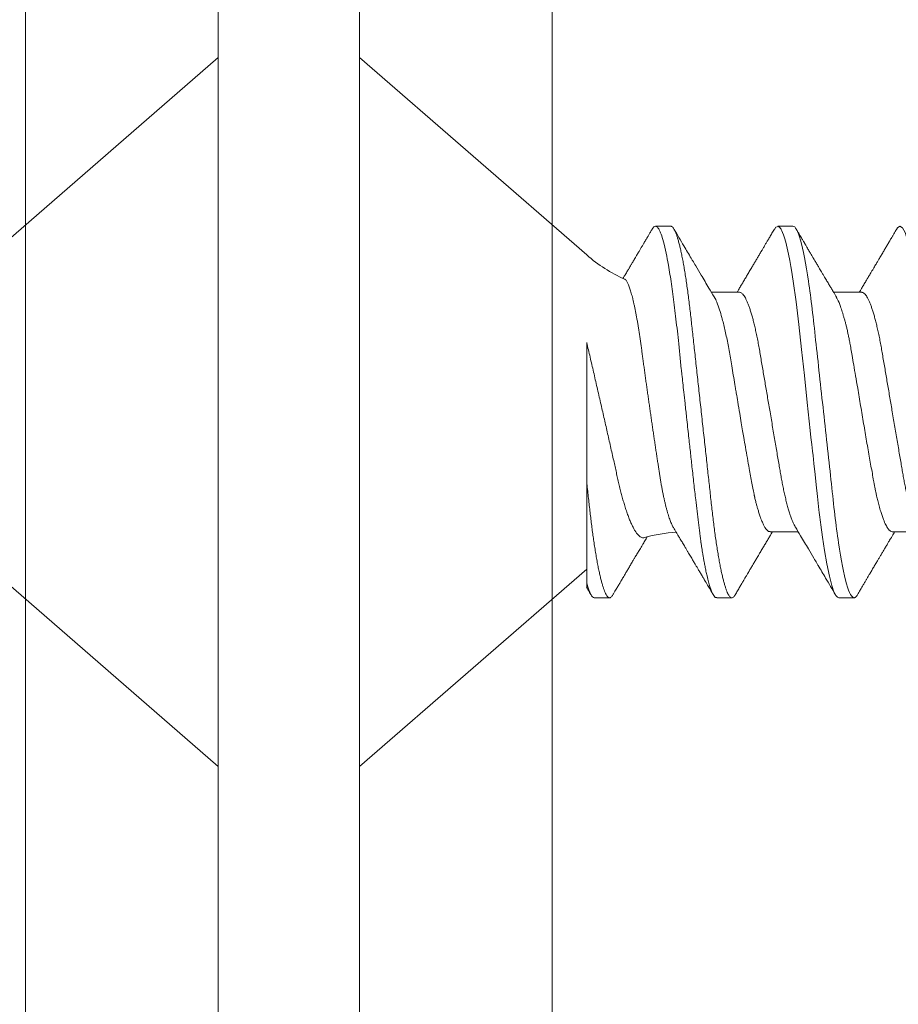
# Model space of a CAD drawing. Units: inches. Extents: x 20.4 to 73.7, y 7.3 to 41.8.
# Drawn here: x 26.5 to 27, y 33.4 to 34 of the extents above; entities that cross this region are included whole.
import ezdxf

# ---------------------------------------------------------------- set-up
doc = ezdxf.new("R2010")
doc.units = ezdxf.units.IN
doc.header["$MEASUREMENT"] = 0
doc.linetypes.add('SLD-Solid', pattern=[0])
for name, color, linetype in [('Fasteners', 190, 'Continuous'), ('Fiberglass Reinforcement', 60, 'Continuous'), ('HARDWARE', 7, 'Continuous')]:
    doc.layers.add(name, color=color, linetype=linetype)

# ---------------------------------------------------------------- blocks, each defined once
blk = doc.blocks.new('SC-109')
at = {"layer": 'Fasteners', "linetype": 'SLD-Solid', "lineweight": 15}
for p, q in [((0.1319999967914356, 0.09125414832431034), (0, 0.2059999919371762)), ((0, 0.2059999919371762), (0, -0.2059999919371762)), ((0.1808124966552782, 0.1079999973748045), (0.1719374966800302, 0.1079999973748045)), ((0.2518125010405043, 0.1079999973748045), (0.2429763581163655, 0.1079999973748045)), ((0.2207499965438586, 0.06957012173671728), (0.2044399349590975, 0.06957012173671728)), ((0.2917499963458141, 0.06957012173671728), (0.27543810144887, 0.06957012173671728)), ((0.1319999967914356, -0.0995471541894517), (0.1319999967914356, -0.0405000013071799)), ((0.2385705698457485, -0.06957012173666044), (0.2548100580791299, -0.06957012173666044)), ((0.3094999962962959, -0.06957012173666044), (0.3258119828588377, -0.06957012173666044)), ((0, -0.2059999919371762), (0.1319999967914356, -0.09125414832425349)), ((0.1364374967790667, -0.1079999973748045), (0.1453124967543005, -0.1079999973748045)), ((0.2075080470159918, -0.1079999973748045), (0.2163125011395266, -0.1079999973748045)), ((0.2784375009662341, -0.1079999973748045), (0.2873125009414679, -0.1079999973748045))]:
    blk.add_line(p, q, dxfattribs=at)
at = {"layer": 'Fasteners', "linetype": 'SLD-Solid', "lineweight": 15, "flags": 128}
for points in [[(0.1700434377270312, 0.1062910662832337), (0.1704066214481657, 0.1068835652719713), (0.1709342074367868, 0.1075087063836122), (0.1714449269535692, 0.1078785221114344), (0.1719374966800302, 0.1079999973748045), (0.1719376800112542, 0.1079999973748045), (0.1719376800112542, 0.1079999973748045)], [(0.2410310214224012, 0.1060312492846265), (0.2419041638357982, 0.1074707384888711), (0.2434778148235068, 0.1078840128813567), (0.2442449184618596, 0.1072356162050028), (0.2446235340880634, 0.1066986665745731), (0.2448116135820158, 0.1063772869538298), (0.2449053508324965, 0.1062034156290679), (0.2449521369586733, 0.1061131891713671), (0.2449755116886507, 0.106067255535379), (0.2449871898870839, 0.1060440824697366), (0.2449930289862863, 0.1060324409375539), (0.2449959531191865, 0.1060266110048929), (0.2449974106023376, 0.1060236868719926), (0.2449981439271909, 0.1060222293888273), (0.2449985105896388, 0.1060214960639883), (0.2449986939208344, 0.10602113856811), (0.2449987855864464, 0.106020955236886), (0.2449988222526969, 0.1060208635712456), (0.2449988680855029, 0.1060207719056621), (0.2453887127486496, 0.1052225477935167), (0.2457745974575403, 0.1043395146610351), (0.2462744591830983, 0.1030383763585405), (0.2468882979253095, 0.1011958793098984), (0.2476161228507436, 0.09866651352933786), (0.2484579339594148, 0.09528644507616946), (0.2492586422095684, 0.0916241290502171), (0.2499731389556388, 0.08798934937289005), (0.2506014150310563, 0.08451208787585074), (0.2511434887689887, 0.0813011883017225), (0.2515993418362683, 0.0784460062850485), (0.2519689833994647, 0.07601821974770928), (0.2536209993152312, 0.06407357231665856), (0.2552499796637875, 0.05077086682393883), (0.2568559427782304, 0.03639205751250074), (0.2584388794920045, 0.0212419096116605), (0.260034411060289, 0.00543290885315173), (0.2617706035036491, -0.01077149379597131), (0.2622264657374984, -0.01479888300036691), (0.2626910545371857, -0.01880540109169715), (0.2631643699027393, -0.02278539573950411), (0.2634777746155947, -0.02538627215227507), (0.263978690495648, -0.02985475969859408), (0.2646714991589221, -0.03628031713668634), (0.2653139284041828, -0.04226774505269759), (0.2660633314136902, -0.0491649816252675), (0.2669197081874159, -0.05683037140732949), (0.2671019669152912, -0.05841745140662624), (0.2672596042609143, -0.05976057714070748), (0.2674258765067776, -0.06114926068181603), (0.2676007653197843, -0.06258130205543466), (0.2677842981996008, -0.06405434545541766), (0.2679764476465465, -0.06556587007747794), (0.2689586354668876, -0.07284224477012913), (0.2701191128942924, -0.08054505703660197), (0.2714578799287466, -0.08827549273394197), (0.2729617092230399, -0.09547841119189115), (0.2743724704258028, -0.1008492733139406), (0.2756254292848581, -0.1044498800527549), (0.2767205858001773, -0.1066231707800398), (0.2776579399717747, -0.1077032849690909), (0.2784375009662341, -0.1079999973748045), (0.2784375009662341, -0.1079999973748045)], [(0.3119375498041421, 0.1061057000912342), (0.3124584671197823, 0.1070762463793926), (0.3139376383656014, 0.1079999973748045), (0.3154167912783095, 0.107075861383862), (0.3168959625241285, 0.1043196415573107), (0.3183751154368366, 0.09977849985028797), (0.3198542866826557, 0.09353014119852787), (0.3213334395953495, 0.08568145686717799), (0.3228125925080434, 0.07636675988800334), (0.3242917637538625, 0.06574541550338608), (0.3257709166665705, 0.05399915994712501), (0.3272500879123896, 0.04132897006422809), (0.3287292408250977, 0.02795163730866079), (0.3302084120709168, 0.01409604726546831), (0.3316875649836106, -7.276040605574963e-07), (0.3331667178963045, -0.01409748985292936), (0.3346458891421236, -0.02795304208405014), (0.3361250420548316, -0.04133031296538547), (0.3376042133006507, -0.05400042034921171), (0.3390833662133588, -0.06574657049003463), (0.3405625374591779, -0.07636779112607428), (0.3420416903718717, -0.0856823460235887), (0.3435208616176908, -0.09353086535679722), (0.3450000145303846, -0.09977905901047279), (0.3464791674430927, -0.1043200173862715), (0.3479583386889118, -0.1070760538815989), (0.3494374916016199, -0.1079999973748045), (0.3494374916016199, -0.1079999973748045)]]:
    blk.add_lwpolyline(points, dxfattribs=at)
at = {"layer": 'Fasteners', "linetype": 'SLD-Solid', "lineweight": 15}
for centre, radius, start, end in [((0.1899965638908867, 0.1579715691267438), 0.08840144641966337, 229.0000000000035, 246.0687416502651), ((0.1899965638908867, -0.1579715691267438), 0.08840144641966345, 93.9184199317141, 106.0814680227737)]:
    blk.add_arc(centre, radius, start, end, dxfattribs=at)
for points, knots in [([(0.170045071666479, 0.1063202342796217), (0.169697980911522, 0.1057285004094979), (0.1690392091232269, 0.1046054005453243), (0.1681036064842232, 0.1030114040803483), (0.1672738784588859, 0.1015984456836918), (0.1665500089611811, 0.1003663257014864), (0.1659320167004381, 0.09931484772346266), (0.1654135237396872, 0.09843296797799894), (0.164966019491473, 0.09767205905149012), (0.1645438220342754, 0.09695439224611846), (0.1641229930814916, 0.09623923992342043), (0.1636958049866877, 0.09551347841772895), (0.163264030378059, 0.09478017091265656), (0.1628292351860949, 0.09404193613289635), (0.1623676519532182, 0.09325849481155046), (0.1618638056135211, 0.09240360015934357), (0.1613133062346037, 0.0914699356520714), (0.1606730410646122, 0.09038452755390836), (0.1600032553358659, 0.08924970053323023), (0.1593379918878668, 0.0881232052642531), (0.1587752277692829, 0.08717080664075638), (0.158296397927657, 0.08636080827511705), (0.157882522118328, 0.08566099405118166), (0.157570302126345, 0.08513324901639407), (0.1573400788851558, 0.08474421461824022), (0.1571506575483568, 0.08442417360436139), (0.156909506814273, 0.0840168082121977), (0.1565928682207129, 0.08348209235640525), (0.1561989159549313, 0.08281702017097814), (0.1556879638629169, 0.08195485530580982), (0.1550486743568626, 0.08087674988132676), (0.1542695665886527, 0.07956405020479451), (0.1536149223213812, 0.07846175123142984), (0.1532196881731949, 0.07779730095552395), (0.1531215952929301, 0.0776323915173407)], [0, 0, 0, 0, 0.06179294826007933, 0.1172818648930549, 0.166473743037769, 0.2093744601638302, 0.2459891976163747, 0.276322668205424, 0.3015137997840742, 0.325495413104674, 0.3513161744222895, 0.3762506801343145, 0.4013504181868945, 0.4279656406705549, 0.45342035819884, 0.4832531793204454, 0.5173444899570873, 0.551043209915319, 0.5967542453092998, 0.6360293378524164, 0.6688747045646853, 0.6963896139941682, 0.7207773646391767, 0.7421025644923638, 0.7516172859451324, 0.7614923169350394, 0.7755983557480857, 0.7942587078404714, 0.8174703273953807, 0.8452285053368939, 0.88453284833818, 0.9303666199976263, 0.9827177412749757, 0.9999999999999999, 0.9999999999999999, 0.9999999999999999, 0.9999999999999999]), ([(0.1719374966800302, 0.1079999973748045), (0.1721044955802853, 0.1079758406544329), (0.1724996130329686, 0.1079186861352355), (0.1732224080937641, 0.1073343442463965), (0.1741513700032868, 0.105975760103604), (0.1752935710743628, 0.1033518439184604), (0.1766467735487964, 0.09895759795261938), (0.1780583370238418, 0.09288600824311288), (0.1793291827601848, 0.08620726724922179), (0.1803588554975448, 0.0800741024855256), (0.1812205693570803, 0.07440349700829074), (0.1823227676089658, 0.06653944600640216), (0.1836754123572319, 0.05579050359216353), (0.1853193428567579, 0.04116032322298224), (0.1864259155619692, 0.03033693735147835), (0.1870299543001011, 0.02423107567932448), (0.187101810764517, 0.02356959062603892), (0.187189338818456, 0.02276418526781754), (0.1874376213868771, 0.02050319366190934), (0.1878507221904897, 0.01675670394899953), (0.1884687242802414, 0.01113342669594886), (0.1891975320721571, 0.004479101481422276), (0.1899406964203649, -0.002310869339225974), (0.1906305480205077, -0.008610370785163468), (0.1912006742299184, -0.01382163587260266), (0.1917228966303384, -0.01859077765107031), (0.192379013080668, -0.02457194126981221), (0.1932229174734061, -0.03227587373118013), (0.1942579247706533, -0.04165266014098279), (0.1955000102996536, -0.05263033311609888), (0.1966299353069729, -0.06219423599657148), (0.1975237428988947, -0.0693215368397091), (0.1979663491344752, -0.07272593845044639), (0.1981865495652499, -0.07438632716213078), (0.198296374405075, -0.07520586334010204), (0.1983512088297203, -0.07561294800279938), (0.1983786201623445, -0.07581580747904582), (0.1983923087559134, -0.07591707231665623), (0.1983991608923503, -0.0759676610920792), (0.1984025831824425, -0.07599294406560375), (0.1984042936639838, -0.07600558296206827), (0.1984051498933042, -0.07601190418426995), (0.1984055771578568, -0.07601505448462831), (0.1984057911958104, -0.07601664538458408), (0.1984058981375938, -0.07601742766036068), (0.1984059592475802, -0.0760178807106513), (0.1984408272373912, -0.07627581264932815), (0.1985906620191571, -0.07728822864214635), (0.1989254967601255, -0.07946439288502916), (0.1993528190129155, -0.08208712658978357), (0.1998118270610831, -0.08476637077666282), (0.2002530547225092, -0.08722311448576647), (0.2007542770010247, -0.08986014801973852), (0.201315406182502, -0.09261610028505629), (0.2019959440577992, -0.09568514050448584), (0.2027479037554514, -0.09870454766502235), (0.2035214901947739, -0.1013845035927829), (0.2042135282132591, -0.1034207042911248), (0.2048247788310533, -0.1049350833579297), (0.2057463486223838, -0.106785852982739), (0.2066317208020649, -0.1081137059942989), (0.2073375034790104, -0.1078226475318047), (0.2075080470159918, -0.1077523169026904)], [0, 0, 0, 0, 0.01515905261107979, 0.03586614189203469, 0.06211989408246051, 0.09391842579294973, 0.1312593903862679, 0.1741400274973182, 0.2099484755099715, 0.235195245697302, 0.2583808235339909, 0.2815631618886505, 0.3278879404747298, 0.3742002990871141, 0.4260442438004353, 0.4279263839308579, 0.4296131557886982, 0.4320452438717746, 0.4352226659528504, 0.450059848417548, 0.465728158480045, 0.4854035639336879, 0.5090853001151057, 0.5257624910882404, 0.5412141837199839, 0.5554403217489153, 0.5684408709583202, 0.5951432199683964, 0.625822076453878, 0.6564954713781134, 0.7024735386274165, 0.7254730199311696, 0.7369735493104591, 0.7427237712949122, 0.7455988372730022, 0.747036367506943, 0.7477551243224639, 0.7481145060230491, 0.7482941966324457, 0.7483840316364486, 0.748428953845079, 0.748451410154535, 0.7484626477693233, 0.7484682619251181, 0.7484710689386617, 0.7484724724776104, 0.7484738760165591, 0.751674409462891, 0.7611568393548902, 0.7762566877474298, 0.7866075641956043, 0.7985563392654708, 0.8121029415087794, 0.8272472927704643, 0.8439892972298753, 0.8670891993423759, 0.8881416499214301, 0.907146439615559, 0.9241034153169001, 0.9390124130942493, 0.9852631140953684, 1, 1, 1, 1]), ([(0.1808124966552782, 0.1079999973748045), (0.1809754579034006, 0.1079766860905806), (0.181303311674256, 0.1079297872570919), (0.181813644521597, 0.1075476279106624), (0.1823398091171953, 0.1069289943934564), (0.1828815901251204, 0.1060460029797241), (0.1834336930926952, 0.104908033275251), (0.1839942309279081, 0.1035171455642399), (0.1845611577671633, 0.1018792559200392), (0.1851358808293497, 0.0999880158550468), (0.1857203671014531, 0.09783277645203725), (0.1863125711066829, 0.09541361165810258), (0.1869103334521043, 0.09273281400123778), (0.1875074021015166, 0.0898166367105091), (0.1881015042941669, 0.08667692395403037), (0.1886903939622897, 0.08332712733295011), (0.1892719130154461, 0.07978216788984582), (0.1898435593544292, 0.07606082821502014), (0.1904033839847727, 0.0721806528711113), (0.1909496198053517, 0.06815984488144977), (0.1914809608565378, 0.0640137801427727), (0.1919960536403522, 0.05976099906911259), (0.1924910859939217, 0.05543713884713952), (0.192970826658609, 0.05102714590674395), (0.1934665103606648, 0.0465116633227467), (0.1939774626892898, 0.04184603281129284), (0.1945076981044451, 0.03700731208385832), (0.195055626690035, 0.03200631920429942), (0.1956199237619813, 0.02685616630259346), (0.1961950571218551, 0.0216070395533734), (0.1967790369597395, 0.01627723431050754), (0.1973697345632246, 0.01088601243515086), (0.1979649801560299, 0.005453417467265353), (0.1985620619867774, 3.96437184235765e-06), (0.1991587119793081, -0.005441533578107283), (0.1997526683244502, -0.01086238301172671), (0.200342111653967, -0.01624212460808394), (0.2009248764620537, -0.02156084718609463), (0.2014954666710196, -0.02676853166059345), (0.2020521051604476, -0.03184879051224243), (0.2025931805298882, -0.03678719617931847), (0.2031205451553149, -0.04159973143646312), (0.2036357409353684, -0.0463042012241317), (0.2041388708868794, -0.05088711210100882), (0.2046256634259578, -0.05536329086544356), (0.2051244891059838, -0.05972355717335631), (0.2056406048698562, -0.06398638696447279), (0.2061730168212677, -0.06814213950121939), (0.2067203987177919, -0.07217218336103315), (0.2072806108026128, -0.07605529384488818), (0.2078518201031443, -0.07977405690729711), (0.2084320415914362, -0.08331190148476253), (0.2090196094018495, -0.08665549236712877), (0.2096123926641411, -0.08979000650964508), (0.2102045810132012, -0.09268474565305951), (0.2107939666935863, -0.09533279856930221), (0.2113783057304346, -0.09772947461050308), (0.2119590845450006, -0.09988291206462918), (0.2125380442578546, -0.1018000822321596), (0.2131130161810546, -0.1034709636117555), (0.2136818250589414, -0.1048872871713229), (0.2142386043664573, -0.1060375158488114), (0.2147816752849536, -0.1069234371937569), (0.2153090879703825, -0.1075485880489282), (0.2158205810248575, -0.1079185955518369), (0.2163121625183209, -0.108040010990976), (0.2168032581818693, -0.1079203912849493), (0.2173138647194861, -0.1075447161542229), (0.2177818288918303, -0.1070151829208044), (0.2180838675623562, -0.1065005487087092), (0.2182064684269136, -0.1062916529430709)], [0, 0, 0, 0, 0.0142518110954056, 0.02867252222673853, 0.04324810030472067, 0.05796344959421088, 0.07280250107540068, 0.08748058948709676, 0.1022447834458223, 0.117077621268385, 0.1319611199438478, 0.1471814543543815, 0.1624156418115043, 0.1776438128987751, 0.1928461206663473, 0.2080029407682691, 0.2230949796206345, 0.2381035219974116, 0.2529780045036576, 0.2677340610854447, 0.2823552843386064, 0.2968262882527606, 0.3111326896057801, 0.3250916308685251, 0.3391997634701431, 0.353462131634829, 0.3678648202795761, 0.3826905474841138, 0.3976301094471361, 0.4126658957263461, 0.4277795811455722, 0.4429522337215323, 0.458164462561705, 0.4733965551621881, 0.4885954361979863, 0.5037745797429138, 0.5189144092534528, 0.5339956508575971, 0.5489994982364136, 0.5636425057975976, 0.5781766899635582, 0.5925862640808215, 0.606856282893611, 0.6212591035431696, 0.6355050095908148, 0.6498409985848207, 0.6643424217955718, 0.6789948315852133, 0.6937827238322207, 0.7086896034992443, 0.7236653007135925, 0.7387242005614205, 0.7538476568139635, 0.7690165213517955, 0.7842113171988065, 0.7991409919805925, 0.8140579712450486, 0.8289435857994447, 0.8437795063879552, 0.8588481976762842, 0.8738278108256494, 0.8887004330226688, 0.9034489615750952, 0.9180572111059311, 0.9325099780609138, 0.9467931364041505, 0.9610449474995562, 0.9754656573832642, 0.9900412367363297, 1, 1, 1, 1]), ([(0.2060433406030739, 0.06689273433278231), (0.205027780874687, 0.06858686929700752), (0.2024925872885319, 0.07281602488012595), (0.1989205629757578, 0.07881871504480387), (0.1957646010363447, 0.08414324774525994), (0.1938502809205573, 0.08738105713655386), (0.1915641056839803, 0.09125225628969247), (0.18795494457882, 0.09737567649790435), (0.184624290563292, 0.1030501758510241), (0.1827049743765343, 0.106320151780551)], [0, 0, 0, 0, 0.1293309933270829, 0.3228555599467819, 0.4573619238411111, 0.5345940708483505, 0.5691698687935941, 0.7517306688989177, 1, 1, 1, 1]), ([(0.2410451470925494, 0.1063203626114273), (0.2405659159002624, 0.105503394757875), (0.2396561083500757, 0.1039524032252643), (0.2383632248563856, 0.1017504003634144), (0.2372155589705898, 0.09979707931574922), (0.2362131141773034, 0.09809202948491702), (0.2354030171772905, 0.09671502075809713), (0.2347667100112147, 0.09563390519383574), (0.2342855268105239, 0.09481668048096026), (0.2338936539853336, 0.09415131339460459), (0.2335869236903534, 0.09363066663712516), (0.2333309066196705, 0.09319616208415482), (0.2330283996504221, 0.09268287501583927), (0.2326271978559902, 0.09200226513655707), (0.2321144327651012, 0.09113276251378011), (0.2313885354889607, 0.08990236171138122), (0.2304531344173739, 0.0883179141758319), (0.2293287529281116, 0.08641526204979755), (0.2281021145750373, 0.08434171890525022), (0.2268247285511933, 0.08218513381990533), (0.2255143909512896, 0.07997608359198694), (0.2242240106353535, 0.077803854601882), (0.2231668844123362, 0.07602714010499767), (0.2223247129338688, 0.07461351960188267), (0.2217303528487804, 0.07361670535470921), (0.2211230599684342, 0.07259905575591574), (0.2204520612080643, 0.07147575760524205), (0.2198424774832262, 0.07045608305685391), (0.2194460652261512, 0.06979424225505682), (0.2193118273243897, 0.06957012173671728)], [0, 0, 0, 0, 0.06656311311758734, 0.1263682828885129, 0.1794267189295995, 0.2257481570082213, 0.2653409659349814, 0.291680801343164, 0.313892036132683, 0.3319770531861552, 0.3459382379918665, 0.356351024927949, 0.3674119166388837, 0.3878013437273457, 0.4118646948582797, 0.4383408381296885, 0.4881802001314456, 0.5411477382050804, 0.5936252710379781, 0.6574574421737729, 0.717263106907974, 0.7740921318320011, 0.8349832541018076, 0.8625263705443063, 0.8897078747673635, 0.9165278675926093, 0.9457937339131609, 0.9816440201026989, 1, 1, 1, 1]), ([(0.2518124968293591, 0.1080000000000041), (0.2530934927415416, 0.1079999999500956), (0.2545866970329058, 0.10537152661351), (0.2577150623139488, 0.09442327720768162), (0.2593414980149191, 0.08611488816251267), (0.2615952315446322, 0.07096988594082632), (0.262315745797892, 0.06549326463544958), (0.2636619027452554, 0.05407080147296028), (0.2642882600063814, 0.0481366962917491), (0.2663965424821981, 0.02889490693502239), (0.2679771307616363, 0.01446925615931605), (0.2711478628681618, -0.01446925658757436), (0.2727284511455963, -0.02889490734503397), (0.2748367336164392, -0.04813669665628595), (0.2754630908756184, -0.05407080182027357), (0.2768092478266908, -0.06549326496428876), (0.277529762081528, -0.07096988625647782), (0.279783495614808, -0.08611488842763038), (0.2814099313164746, -0.09442327742374346), (0.2845382965950449, -0.1053715267214557), (0.2860315008832544, -0.1080000000000041), (0.2873124967914436, -0.1080000000000041)], [0, 0, 0, 0, 0.1250000000000001, 0.1250000000000001, 0.2500000000000001, 0.2500000000000001, 0.3125000000000001, 0.3125000000000001, 0.3750000000000002, 0.3750000000000002, 0.5000000000000001, 0.5000000000000001, 0.625, 0.625, 0.6875000000000001, 0.6875000000000001, 0.7500000000000001, 0.7500000000000001, 0.875, 0.875, 1, 1, 1, 1]), ([(0.2770434320706414, 0.06689258308449553), (0.2767188845673303, 0.0674333601122612), (0.276112733029791, 0.06844335964541415), (0.2752692821135128, 0.06985166251746477), (0.2745553917239789, 0.07104502616886066), (0.2739456318344509, 0.07206542982504516), (0.2733930191430574, 0.07299094560357844), (0.2725941434971304, 0.07433001302803177), (0.2715226035783616, 0.07612848135141803), (0.2703299577654121, 0.07813375692654745), (0.2692929588734359, 0.07987971113192316), (0.2684425068754024, 0.0813130946136198), (0.2676582498750122, 0.08263604026359417), (0.26693324718768, 0.08386004357817001), (0.2662859280499532, 0.08495361097135401), (0.2656879923950726, 0.08596440609085221), (0.2651168099219063, 0.08693045737493321), (0.2644896870064457, 0.0879916956979514), (0.2637642973360386, 0.08921991938103702), (0.2629086923832631, 0.09066960517782263), (0.2619209838723435, 0.09234440871847482), (0.2610055390064332, 0.09389788275797173), (0.2602403834255682, 0.09519719430500118), (0.2597034535456686, 0.09610931468034778), (0.2592687224594812, 0.0968480814408963), (0.2589325033701044, 0.09741958042303622), (0.2586633533348106, 0.0978771693361864), (0.2584409183365892, 0.09825539460234722), (0.2582012516372032, 0.0986629596341686), (0.2579023770619671, 0.0991713170899402), (0.2574912337983193, 0.0998707571619093), (0.2569620361356471, 0.1007713135359154), (0.2563147852525702, 0.1018731441145064), (0.2555494979286692, 0.1031764503126738), (0.2546661705203661, 0.1046814454222158), (0.2540381689519933, 0.1057520956567828), (0.2537044425179573, 0.1063210501035314)], [0, 0, 0, 0, 0.041296215273274, 0.07712819888639194, 0.1074802176611201, 0.1323448755318714, 0.1549584492945933, 0.178058682794097, 0.2344372235802915, 0.2920282778121939, 0.3308199106652445, 0.3673989796177233, 0.4011578662687975, 0.4315188687655003, 0.4605440014303875, 0.4843624005006322, 0.5084128170392057, 0.53402473756328, 0.5650718059348204, 0.6018081601526897, 0.6442409403662971, 0.6923777373446797, 0.7198689239800048, 0.7429718208129598, 0.76168245608172, 0.7759984583844901, 0.786390906894252, 0.7964451374236031, 0.8047297173182015, 0.8173492218805256, 0.8350555037674731, 0.8578512578551617, 0.8857395295390224, 0.918723790121822, 0.9568089937012304, 1, 1, 1, 1]), ([(0.3120452385601169, 0.1063205092764292), (0.3116746322961461, 0.1056886860350232), (0.3109840639123576, 0.1045113795588009), (0.3100235352834062, 0.1028750532053664), (0.3092298987705107, 0.1015235666384342), (0.3085955005037562, 0.1004437609760203), (0.3081128003551186, 0.09962241042086362), (0.307731720595811, 0.0989741910375983), (0.3073338118935425, 0.09829741311801854), (0.3068550728046517, 0.09748344769036521), (0.3060918898400757, 0.09618624191801928), (0.3051202483585058, 0.09453576593051594), (0.3041202888419861, 0.09283862321569814), (0.3032864977370053, 0.09142442304465703), (0.3026303389835334, 0.09031219787271993), (0.3020401470528782, 0.08931221010521995), (0.3015325814066472, 0.08845270070008837), (0.3010726863124802, 0.08767417040019154), (0.3005935374775817, 0.08686342936732672), (0.3000466110120641, 0.08593838967095735), (0.2994216983557578, 0.08488199016824183), (0.2987041821222931, 0.08366990680212893), (0.2978859297615628, 0.08228871206631538), (0.2971076838961579, 0.08097621237504882), (0.2964421031921489, 0.07985473680065525), (0.295962520733795, 0.07904710982109009), (0.2955823339676584, 0.07840728100160277), (0.2952478083229408, 0.0778443962689721), (0.2949035009487346, 0.07726540467058385), (0.2944396820704043, 0.07648573258740043), (0.2938733322972524, 0.07553431269030852), (0.2932267327518332, 0.07444913073669568), (0.2925897461671951, 0.07338096537267802), (0.2919661491822438, 0.07233627141846455), (0.2913044443897235, 0.07122879919097613), (0.2907551099324053, 0.07031009498876983), (0.290409050117276, 0.06973235661797617), (0.290311872959137, 0.06957012173671728)], [0, 0, 0, 0, 0.05147144598707259, 0.09590920803114739, 0.13332091245255, 0.1615944907886601, 0.1839051539085766, 0.2002599580942396, 0.2144281504847951, 0.2390687688123919, 0.2666116890063045, 0.32017964452707, 0.373640347500684, 0.4050180188727425, 0.4355304378486628, 0.4643756128493015, 0.4866122428813207, 0.5056681781974817, 0.5279100768831143, 0.552784531267384, 0.5811769853134398, 0.6141524368151091, 0.6517554274763052, 0.6939772233022189, 0.7213657022884193, 0.7433867138527535, 0.7599751709432385, 0.7736597241710872, 0.7893944970230842, 0.8073079603254998, 0.8374048964065552, 0.8671940092678682, 0.8960658645891705, 0.9247894395812625, 0.9526807020102355, 0.9867122540603467, 1, 1, 1, 1]), ([(0.1824091282108498, -0.0672240596719007), (0.1823916703113611, -0.06719690856817806), (0.182219527868611, -0.06692918693704542), (0.1818894189434985, -0.06630484749649668), (0.18141873840095, -0.06534563541964644), (0.1809451755212734, -0.06425415453969663), (0.180466690732473, -0.06303917982648954), (0.1799851008977811, -0.06169774070849599), (0.1795002115313196, -0.06022727240844006), (0.1790163192777641, -0.05863820247492413), (0.1785388020848728, -0.05694854199902011), (0.1780696139039009, -0.05516835559575384), (0.1776083169987572, -0.05329995926661013), (0.1771513415093864, -0.05132859654742106), (0.1766961637761, -0.04924181881511913), (0.17624481762671, -0.0470450328148786), (0.1757970856935032, -0.04473425685301891), (0.1753572723703343, -0.04232842439768092), (0.1749317609831706, -0.03986720340702732), (0.1745240083640311, -0.0373644861235789), (0.1741309460107914, -0.03482325370464423), (0.1737338739578007, -0.03221302691162009), (0.1733247148246875, -0.02952048859407341), (0.1729066370578067, -0.02675429344321856), (0.1724789243881304, -0.02391162006728109), (0.1720454125792088, -0.02101598373207025), (0.1716094742435956, -0.01808939172434521), (0.1711730472080149, -0.01514437806679325), (0.1707360289557869, -0.01217997837994744), (0.1702966575768841, -0.009183518486509001), (0.1698526006779559, -0.006138535392381073), (0.169405666850551, -0.00305648170439099), (0.1689556206144545, 6.493762379022883e-05), (0.1685064459715306, 0.003198721389424009), (0.168062586074825, 0.006313822766742305), (0.1676258506664539, 0.009397244533658977), (0.1671958384758909, 0.0124510298761038), (0.1667697373118671, 0.01549510553292066), (0.1663451890278367, 0.01854619681290615), (0.1659240431109623, 0.02159112838035071), (0.1655061280689694, 0.02463111175688937), (0.1650952314624163, 0.02763804187264896), (0.1646977206877125, 0.03056528580185613), (0.1643143995686813, 0.03340200569886065), (0.1639461827472957, 0.03615203792907096), (0.1635820701836508, 0.0388499897900374), (0.1632080925559194, 0.04150977213731721), (0.162824173113691, 0.04411945596859823), (0.1624317366741792, 0.04667892413306163), (0.1620336756774208, 0.04916556998432497), (0.1616319429112707, 0.05156848847951778), (0.161228221084869, 0.0538786580752344), (0.1608224071604099, 0.05609828776044878), (0.1604141786492903, 0.05822889498841732), (0.1600014045799156, 0.0602806982454922), (0.1595857516555554, 0.06224277988974336), (0.1591669979537045, 0.06411383025357509), (0.1587488101907439, 0.06587576683824636), (0.1583345658881825, 0.06751436800226429), (0.1579259479155155, 0.06902480804910738), (0.1575226165691959, 0.07041057857242095), (0.1571226765802578, 0.07167753513402886), (0.1567239170349097, 0.07283103257253742), (0.1563280442119037, 0.07386247906447352), (0.1559348948527486, 0.07476881478709174), (0.1555479459532023, 0.07554034701144019), (0.1551151360734906, 0.07625841191679683), (0.1546404015689831, 0.07686493265504168), (0.1543054045794321, 0.07706795158276236), (0.1541375870977646, 0.07716965436287637)], [0, 0, 0, 0, 0.001614770625431134, 0.01592233706369035, 0.03022989323942043, 0.04463541686359637, 0.05904095192691566, 0.07375510152323249, 0.08846924597911009, 0.1032900364056879, 0.1181108006332815, 0.1325198766421992, 0.1469289600284598, 0.1614388783746843, 0.1759487800262023, 0.1907787089052173, 0.205608623472024, 0.2205500875305585, 0.235491550611749, 0.2497920445361488, 0.2640926308012383, 0.2784910274448475, 0.2928894183348777, 0.3075900690338562, 0.3222907174071644, 0.3370942574322371, 0.3518978023686049, 0.3664424918139443, 0.3809872013271572, 0.3956308270776956, 0.4102744565490982, 0.4252296443322144, 0.4401848306421997, 0.4552476050717792, 0.4703103753140832, 0.4850073925198843, 0.499704402641691, 0.5145040823583701, 0.5293037487180926, 0.5444287739891173, 0.5595537895295373, 0.5747920084493476, 0.5900302091575603, 0.6046423739311033, 0.6192545182873992, 0.6339665988886083, 0.648678801510152, 0.6636936971051081, 0.678708594808775, 0.6938254672896363, 0.7089423364104047, 0.7239401296515667, 0.7389379207022756, 0.7540366935517187, 0.7691354980837725, 0.7845521008577784, 0.7999686896612669, 0.8154949709225551, 0.8310212444106265, 0.8462542613784156, 0.8614872769212678, 0.8768264910649975, 0.8921657050912243, 0.9078410820383203, 0.9235164442860213, 0.9393085782114353, 0.9551006943177285, 0.9775075936731356, 1, 1, 1, 1]), ([(0.2207499965438586, 0.06957012173671728), (0.2209586713686917, 0.06954559349395595), (0.2213791830519227, 0.0694961653338737), (0.222039399729951, 0.06909298589170021), (0.2227241145432686, 0.06843895908644981), (0.2234320472407916, 0.06750465278327056), (0.2241589935392057, 0.06629416993092718), (0.2249010835171532, 0.06480665558319743), (0.2256329496280074, 0.06309598820433848), (0.2263496598805119, 0.06119460635375162), (0.2270470431760856, 0.05913511182586717), (0.2277424243757622, 0.05687258048425292), (0.2284322602129265, 0.05441985399340865), (0.229113023391065, 0.05179153126510982), (0.2298013630245919, 0.04892047585138926), (0.2304926957116464, 0.04580811929446327), (0.2311816050408595, 0.04246050639716259), (0.2318457532147278, 0.03899235182188932), (0.2324811610855448, 0.03541427641300743), (0.2331049801203449, 0.03171041470824321), (0.2337611075500803, 0.0278628482503791), (0.2344223527804132, 0.02397260698489845), (0.2350864608238936, 0.02006890328789268), (0.2357480940379588, 0.01617881806618016), (0.2364236422891821, 0.01220727453210202), (0.2371097625879912, 0.008173380373648342), (0.2378030828670177, 0.004097315467276985), (0.2385210983308781, -0.0001240801418020965), (0.2392601498631706, -0.004469038644174361), (0.2400155965470816, -0.008910477029473896), (0.2407617631351258, -0.01329733270625866), (0.2414942429580123, -0.01760367371281291), (0.2422088800556566, -0.02180519324855368), (0.2429019369836141, -0.02587958140361479), (0.243551664754861, -0.02970019769833243), (0.2441590188653464, -0.03326822797413342), (0.2447266493204836, -0.03661540568288046), (0.2453182123742579, -0.03986258655623942), (0.2459313516706771, -0.04302078975570112), (0.2465658041743239, -0.04607414856269543), (0.2472386244788396, -0.04909368771222944), (0.2479484154850837, -0.05204401012042581), (0.2486926012282709, -0.05488601519402891), (0.2494468254467819, -0.05751564115610108), (0.2502065190228251, -0.0599150796547292), (0.2509669348579848, -0.06206602584370557), (0.2517237508084094, -0.06396495584436934), (0.2524502572250356, -0.06552385907610869), (0.2529460342492627, -0.0664869774020076), (0.2531890651627862, -0.06685732108195452), (0.2532105298903531, -0.06689003019732809)], [0, 0, 0, 0, 0.02107297300904499, 0.04246526315862319, 0.06414157743545026, 0.08606324531753576, 0.1081885673718115, 0.1304732740025746, 0.1528709738590998, 0.1734611453717337, 0.1940684682770482, 0.2146552113393267, 0.2351838241819875, 0.2556174716827324, 0.2759203483044549, 0.2978789367989288, 0.3195988928184362, 0.3410410837153752, 0.3621695710106899, 0.3831959013074019, 0.4045373376205115, 0.4261689145676085, 0.4462207428779014, 0.4664527262980335, 0.4868312951163479, 0.5073212550946707, 0.5278861993938705, 0.5484888400330841, 0.5709625476259136, 0.5933873312422687, 0.6157149394766736, 0.6378984286414627, 0.6598927524420007, 0.6816552990003714, 0.7031463676602753, 0.7225772776236895, 0.7418117401988108, 0.7612672628582917, 0.7809791841818987, 0.8009192626437808, 0.8210570351494824, 0.8432120572854844, 0.8655188685742546, 0.8879307994485099, 0.9103997288897487, 0.9328768456899116, 0.9553131481422311, 0.9776602620675897, 0.9980269325345323, 1, 1, 1, 1]), ([(0.2917499963458141, 0.06957012173671728), (0.2919586712738038, 0.06954559349816236), (0.2923791831649396, 0.06949616534660663), (0.2930393982585713, 0.06909298583963164), (0.293724119135149, 0.06843895935850242), (0.2944320285837279, 0.06750465204032707), (0.2951590089301419, 0.06629417050493203), (0.2959010937750719, 0.06480665590834178), (0.296632946588602, 0.06309598776402936), (0.2973496618249527, 0.0611946065478719), (0.2980470372760777, 0.05913511099834068), (0.2987424451377336, 0.05687258256625682), (0.299432235634967, 0.0544198511128684), (0.3001130464464978, 0.05179153415639348), (0.3008013461917045, 0.04892047432099389), (0.3014926812981429, 0.04580811790754069), (0.3021816238085364, 0.04246050877634389), (0.3028457450358388, 0.03899235004251977), (0.3034811747001243, 0.03541427740248082), (0.3041049870945898, 0.03171041444221601), (0.3047611197187479, 0.02786284914787984), (0.3054223507395051, 0.02397260627805053), (0.3060864574348301, 0.02006890228761904), (0.3067481091760271, 0.01617882004433113), (0.3074236379739972, 0.01220727336226446), (0.3081097638102932, 0.008173380605740022), (0.308803081208211, 0.00409731522211132), (0.3095211026507343, -0.0001240788577092644), (0.3102601310925905, -0.004469041785910122), (0.3110156119232528, -0.008910474918877753), (0.3117617730404163, -0.01329733206637229), (0.3124942412781451, -0.01760367445376687), (0.3132088764114798, -0.02180519421523286), (0.3139019522358097, -0.02587957959195819), (0.3145516608873038, -0.0297001986547798), (0.3151590198632874, -0.03326822780616112), (0.3157266478729781, -0.03661540584295153), (0.3163182159728564, -0.0398625856866488), (0.3169313369296844, -0.04302079118969004), (0.3175658042377307, -0.04607414851949443), (0.3182386386152984, -0.0490936864096625), (0.3189484113095631, -0.05204401090247757), (0.3196926023462936, -0.05488601506124269), (0.3204468240704301, -0.0575156412168667), (0.3212065221387945, -0.05991507927359407), (0.3219669221610673, -0.06206602599257849), (0.3227237434186208, -0.06396495857705986), (0.3234502965382973, -0.0655238483407743), (0.3239459009851231, -0.06648683824727186), (0.3241889026827778, -0.0668570715222927), (0.3242102913617231, -0.06688965895159527)], [0, 0, 0, 0, 0.02107312926571213, 0.04246557803970273, 0.06414205304698882, 0.08606387621250321, 0.1081893771153506, 0.1304742489878185, 0.1528721073592302, 0.173462431548545, 0.1940699072577185, 0.21465681057319, 0.2351855605114356, 0.2556193745236649, 0.2759223868752886, 0.2978811381932925, 0.3196012695455661, 0.3410436124733621, 0.3621722632013771, 0.3831987494088993, 0.4045403439693387, 0.4261720742317539, 0.4462240512268982, 0.4664561920275519, 0.4868349044934741, 0.5073250164054066, 0.5278901131942269, 0.5484929066025802, 0.5709667732264155, 0.5933917382865447, 0.6157195120807708, 0.6379031583060181, 0.6598976451950643, 0.6816603602894956, 0.7031515813116825, 0.7225826353558218, 0.7418172405550054, 0.7612729074777153, 0.7809849679635802, 0.8009252014411604, 0.8210631305642846, 0.8432183095674873, 0.8655252862618691, 0.8879373833212005, 0.9104064793701613, 0.9328837552244598, 0.9553202316314563, 0.9776675187944119, 0.998034325377001, 1, 1, 1, 1]), ([(0.2060901496456751, 0.06686093095015622), (0.2061570363721188, 0.06676445562561639), (0.206670235640857, 0.06602423303388605), (0.2077101044178136, 0.06369211083557502), (0.2091205154980287, 0.05984705273584723), (0.2103916493947509, 0.05553006154508466), (0.2114212590605717, 0.05158199989051582), (0.2122829770084422, 0.04792857385518801), (0.2133852086425776, 0.04286346714440015), (0.2147368530999927, 0.03593993238155235), (0.2163845130248916, 0.02651645972116512), (0.2174862065317456, 0.01950831023378896), (0.2181155909512, 0.01546536480270788), (0.2182268628097717, 0.0148134874999073), (0.2184885845696414, 0.01327120406449467), (0.2190042314897624, 0.01026475147983774), (0.2198517948194052, 0.005288978601242889), (0.2208278204704754, -0.0004579950307856961), (0.2217774745104037, -0.00604305983716813), (0.2225680405986878, -0.01069857823534903), (0.2233747906852557, -0.01543650505749383), (0.2242852190213682, -0.02078980194016822), (0.225320318939751, -0.0268305820904402), (0.2265623273230091, -0.03390165699028103), (0.2276923044080092, -0.04006265800279607), (0.2285862014312983, -0.04465451049509284), (0.2290288498107174, -0.04684765483358433), (0.2292490561691665, -0.04791726639859917), (0.2293588719010842, -0.04844519535606651), (0.2294137212055745, -0.04870742615850077), (0.2294411130393712, -0.04883810259588017), (0.2294548177405318, -0.04890333111745804), (0.2294616606900917, -0.04893592260958712), (0.2294650823937872, -0.0489522085405838), (0.2294667938853081, -0.04896035011523736), (0.2294676495651089, -0.04896441657177775), (0.2294680773636202, -0.04896645618481443), (0.2294682908171097, -0.04896747051390093), (0.229468413623195, -0.04896805203395616), (0.2295031755521393, -0.04913537124235745), (0.2296534529236709, -0.04978554061472096), (0.229987899266618, -0.05118940510806169), (0.2304500715695355, -0.05301498105120572), (0.2309899509659346, -0.0550335887414235), (0.231569703268633, -0.05707063980531757), (0.2322429830368122, -0.05925936527108888), (0.2330772411608564, -0.06170944363759645), (0.2339978351363499, -0.06405144399002438), (0.2349264264195483, -0.06600518398710165), (0.2357291714232161, -0.06737860172995624), (0.2367620704514621, -0.06874709167129822), (0.2376941207548811, -0.06964293251775189), (0.2384000148314414, -0.06945578976893785), (0.2385705698457485, -0.06941057316311117)], [0, 0, 0, 0, 0.006140134877140198, 0.04711118178077655, 0.0941671616145902, 0.1334659430989827, 0.1611706828097209, 0.1866079808816879, 0.2120369070795548, 0.2628371081537389, 0.3136049784908071, 0.3704151116471541, 0.3730034599667165, 0.3760156889176348, 0.3804824308165565, 0.3967648719778808, 0.4220684694804121, 0.4559892828413131, 0.4833364004282999, 0.5063196884244696, 0.5266673403196663, 0.5559666413268765, 0.5896131975537179, 0.6232455841611926, 0.6736442302821873, 0.6988481378026071, 0.7114492632330212, 0.7177493678337965, 0.720899301149264, 0.7224742133434695, 0.7232616466256605, 0.7236553666383401, 0.7238522382426558, 0.723950673797205, 0.7239998756148696, 0.7240244765237018, 0.7240367849592491, 0.7240429391141578, 0.7240460082814013, 0.7240490934577912, 0.7275582160996557, 0.7379613181926543, 0.7545311963814993, 0.7690044095621167, 0.7862182785868036, 0.8061725094814143, 0.8288668362642878, 0.860198559895293, 0.8880187638578655, 0.9123268455722848, 0.9331223722581198, 0.9838413224670226, 1, 1, 1, 1]), ([(0.2769726662214538, 0.06671752927337593), (0.2772203389142334, 0.06632867980937363), (0.2780118659779305, 0.06508597165662877), (0.2790092616734654, 0.06247436528389017), (0.2799227965750077, 0.05983353375302158), (0.2804274246469731, 0.05827370268593768), (0.2809373534641537, 0.05661239605984747), (0.2814524669223459, 0.05484885499805614), (0.2819737751224949, 0.05298736608773424), (0.2824973458494782, 0.05103051137092507), (0.2829381800580819, 0.04936127905506282), (0.2832917920678284, 0.04790419892270847), (0.2835899041733541, 0.04655984786950285), (0.2839634102788153, 0.04478961995704367), (0.2844091938028299, 0.04256067069650271), (0.284927957180841, 0.0398366736434923), (0.2855204294348823, 0.03657936699681841), (0.2862423668789944, 0.0323974311830284), (0.287127219808113, 0.0271788867765963), (0.2882087594692848, 0.02082379925286659), (0.2895584941013567, 0.01289894707758776), (0.2911273803431271, 0.003563428041445604), (0.2928581742838219, -0.006844296089923319), (0.2945862795058503, -0.01710113392425683), (0.2963085107508476, -0.02683586710429609), (0.2976721585374236, -0.03438796288702406), (0.2985388326415972, -0.03926518925999289), (0.2989579039712851, -0.04161400821573125), (0.2991635538929103, -0.04276476288993081), (0.2992654376233048, -0.04333408170390385), (0.2993161409144136, -0.04361721821004494), (0.2993414114612989, -0.04375839344692167), (0.2993540522768825, -0.04382889204407547), (0.2993603732622176, -0.04386411251613254), (0.2993635084246193, -0.04388171857732459), (0.2993650904316354, -0.04389051658864673), (0.2993658864699142, -0.04389492054968969), (0.2993662750516961, -0.04389711525448092), (0.299366459344057, -0.04389821995886223), (0.2994356927270445, -0.04424853295313369), (0.2996079191180314, -0.0451612923554876), (0.2999664909044526, -0.04681102552666516), (0.3004624236951088, -0.04901701367640499), (0.3011084320259698, -0.05169733466186699), (0.3018995109876386, -0.05474396144614957), (0.3030025332663087, -0.05858133592408876), (0.3043068715574009, -0.06244589122570687), (0.3056952989349497, -0.0656701372654993), (0.3070569399029495, -0.06798707542390048), (0.3083284898867049, -0.06934156467769981), (0.3091464650726294, -0.06950114895420256), (0.3094999962962959, -0.06957012173666044)], [0, 0, 0, 0, 0.02355899551617623, 0.07529123350681088, 0.09009387150608592, 0.1049009611944895, 0.1197125930140022, 0.1345287742322516, 0.1493495779951345, 0.164175039235123, 0.1790052043800616, 0.1856321523274801, 0.1948455246148178, 0.2066456098462362, 0.2210324539924265, 0.2380059709957314, 0.2575659749597738, 0.2797122477240739, 0.3105735813892226, 0.3445373018355712, 0.3816038002440124, 0.4337230505736814, 0.4858426444020558, 0.5379625977663983, 0.5900829174947471, 0.6400117974654623, 0.6649524463376615, 0.6774153625286647, 0.6836447867914339, 0.6867589792381412, 0.6883159176056406, 0.6890943588387247, 0.6894835864092315, 0.6896781916208597, 0.6897754830669507, 0.6898241350479891, 0.6898484610385083, 0.6898606162145695, 0.6898666954367683, 0.6898697485774079, 0.6966633725083635, 0.7076666208991854, 0.7228817123204118, 0.7423082474148356, 0.7659456712987575, 0.7937931300175637, 0.8403864273346269, 0.8820933373344655, 0.918912057246524, 0.9649535583477477, 1, 1, 1, 1]), ([(0.1319999967914356, 0.04033732235313892), (0.132331228703606, 0.03893462811782911), (0.1329936902272095, 0.03612924939017148), (0.1339928113433473, 0.03186129678283578), (0.1349955074690001, 0.02755527139396463), (0.1360084055332891, 0.02318229045994258), (0.1370280440100231, 0.01876024888434813), (0.1380557118617247, 0.01428517578546007), (0.1390825219761069, 0.009797841127863194), (0.1400904455441037, 0.005378959569668496), (0.1410754369437797, 0.001048719655386776), (0.142038795330464, -0.0031967563322155), (0.1429949867060287, -0.00741997493304325), (0.1439502135618653, -0.01164760504161677), (0.1448997130643619, -0.01585800378131808), (0.1458439057435328, -0.02005252503892052), (0.1467724120970075, -0.02418482229825258), (0.147647584351617, -0.02808568656388388), (0.1484666298176336, -0.03174455719289426), (0.1492353166571121, -0.0351746056365414), (0.1499777129783126, -0.03852540725102926), (0.1507182389247674, -0.04181072319221357), (0.1514830654395922, -0.04499597329015614), (0.1522720191145339, -0.04808126796467604), (0.153076600844301, -0.0510276430861154), (0.1539302657483859, -0.05394873335802686), (0.1548297162989485, -0.05680096491920494), (0.1557726734781255, -0.05954729801732128), (0.1567298081366317, -0.0620912475616251), (0.1576978667495297, -0.06441333044801922), (0.1586731220705815, -0.0664979709488307), (0.1596189849202432, -0.0682702746290147), (0.1605323750290069, -0.06974285720167472), (0.1614112932663403, -0.07093469961841947), (0.1622841650466995, -0.07188644709771097), (0.1631472685534305, -0.0725848223693788), (0.1639968729266315, -0.07301029575398843), (0.1647827544564393, -0.0731770863438328), (0.1652770175360558, -0.07306846904731401), (0.1655054264005145, -0.07301827481995815)], [0, 0, 0, 0, 0.02672569640983118, 0.05345120718344536, 0.08035823741262847, 0.1072651016182191, 0.1347656252207332, 0.1622659662542758, 0.1899820663661488, 0.2176979718946108, 0.2440870188891551, 0.2704758982685087, 0.2970713953179803, 0.3236667202425924, 0.3509419967665343, 0.3782170615150031, 0.4057404667763173, 0.4332636495333629, 0.4575702817234933, 0.4818767815313872, 0.5063764052541648, 0.5308747094427029, 0.5560536875755372, 0.5812327502702055, 0.6066778515789517, 0.6321230015391288, 0.6608988027138514, 0.6896986933335942, 0.7184745541292406, 0.7481634645880036, 0.7778787420905684, 0.8075673560029212, 0.8351478911026095, 0.8627499320844267, 0.8903300027661969, 0.9187422579821877, 0.9471787159961976, 0.9755902271556409, 1, 1, 1, 1]), ([(0.1319999967914356, -0.04050000000000864), (0.1319999967914356, -0.03346132193354379), (0.1319999967914356, -0.02639013234210097), (0.1319999967914356, -0.01218475966976484), (0.1319999967914356, -0.004970907248946332), (0.1319999967914356, 0.00890887327557266), (0.1319999967914356, 0.01562438984939263), (0.1319999967914356, 0.02859597942557457), (0.1319999967914498, 0.03471861955011946), (0.1319999967914498, 0.04033732143881252)], [0, 0, 0, 0, 0.25, 0.25, 0.5, 0.5, 0.75, 0.75, 1, 1, 1, 1]), ([(0.1319999967914356, -0.0405000013071799), (0.1321620034998574, -0.04197879617635181), (0.1324844288107556, -0.04492188970681354), (0.1329540936626046, -0.04920547042388534), (0.133408855621667, -0.05336698902164017), (0.1338575625443212, -0.05742114742645299), (0.1343207476335238, -0.06136411911944606), (0.1347943225882915, -0.0652040271584724), (0.1352784369145041, -0.06892946663259636), (0.1357743870993744, -0.0725495363640789), (0.1362989811410529, -0.07617486288296504), (0.136851822112547, -0.07977406301500878), (0.1374320406965808, -0.08331190001143796), (0.1380196156900837, -0.0866554925236187), (0.1386123900979612, -0.0897900067012074), (0.1392045896381688, -0.09268474520649761), (0.1397939565201369, -0.09533279909561543), (0.1403783118836799, -0.09772947421106437), (0.1409590779513934, -0.09988291228967228), (0.1415380418203682, -0.1018000822490421), (0.1421130201798491, -0.1034709634545834), (0.1426818194643857, -0.1048872872956395), (0.1432386035016435, -0.1060375158343732), (0.143781678545551, -0.1069234371469179), (0.1443090837872631, -0.1075485880751899), (0.1448205820373261, -0.1079185955601929), (0.1453121569009426, -0.1080400108983781), (0.1458032534661697, -0.1079203916423808), (0.1463138700079725, -0.107544714773951), (0.1467818063337347, -0.1070152050877482), (0.1470838360958879, -0.106500595869079), (0.1472064239379876, -0.1062917262755718)], [0, 0, 0, 0, 0.03267154881569413, 0.06502282768121727, 0.09702705717506493, 0.1289251772558921, 0.1611690238257883, 0.1931575753015379, 0.2254369150987276, 0.2579789095554387, 0.2907537226711182, 0.327214846420692, 0.3638785422679467, 0.4006994152070567, 0.437630838886395, 0.4746254013736934, 0.5109744692414638, 0.5472926376207561, 0.5835344347890744, 0.6196552477653459, 0.6563427855889116, 0.6928134403521164, 0.7290236105891924, 0.7649316517105652, 0.8004981535170821, 0.8356861071235131, 0.870461113993639, 0.9051598031154402, 0.9402697100896411, 0.9757566694880057, 1, 1, 1, 1]), ([(0.1824064057422987, -0.06722569590300509), (0.1826643158211709, -0.06765545166712172), (0.1832038237884746, -0.06855443421079599), (0.1839807113627074, -0.06985166455308445), (0.1846946003353054, -0.07104502848636685), (0.1853043673301755, -0.07206542709883479), (0.1858569729341042, -0.07299094708457687), (0.1866558503147786, -0.07433001347959589), (0.187727396096264, -0.07612847740045936), (0.1889200309791335, -0.07813375857398341), (0.1899570276742253, -0.07987971407538907), (0.1908074932441224, -0.08131309041408485), (0.1915917414597601, -0.08263604217870579), (0.1923167474914038, -0.08386004170228034), (0.1929640590857247, -0.08495361356034437), (0.1935620006269829, -0.08596440609937872), (0.1941331889456279, -0.08693045483249762), (0.1947603045324087, -0.08799169748675695), (0.1954856966296603, -0.08921991883335068), (0.1963412994513618, -0.09066960678870828), (0.1973290160047867, -0.09234440558759616), (0.1982444523938938, -0.09389788462266324), (0.1990096114220563, -0.09519719234089052), (0.1995465331818735, -0.09610931749472229), (0.1999812710062798, -0.09684808029044234), (0.2003174901796427, -0.09741958012233454), (0.2005866383334336, -0.09787717103995419), (0.2008090811595196, -0.09825539170350339), (0.2010487390406439, -0.09866296281842324), (0.2013476235573393, -0.09917131353125797), (0.2017587565472638, -0.09987075964272663), (0.2022879587579922, -0.100771311548101), (0.2029352010641929, -0.1018731471650653), (0.2037004968278922, -0.1031764484063729), (0.2045838218715232, -0.1046814458017593), (0.2052118238619443, -0.1057520957884321), (0.2055455505202559, -0.1063210501034746)], [0, 0, 0, 0, 0.033098446514881, 0.06923682734309683, 0.09984833268096517, 0.1249256585506809, 0.1477325479538341, 0.1710303102111308, 0.2278909922700472, 0.2859744011277219, 0.3250977389849835, 0.3619896963903644, 0.3960372018812036, 0.4266578195505692, 0.4559310930543931, 0.4799532132394351, 0.5042093348410274, 0.5300402100882934, 0.5613527601420288, 0.598403244795621, 0.6411989165022117, 0.6897472772239582, 0.7174735394028464, 0.7407739365935997, 0.7596446165801122, 0.7740830341888352, 0.7845643479234704, 0.7947046027342259, 0.8030599724560417, 0.8157874368016141, 0.8336450729557867, 0.8566357522154653, 0.8847624437956781, 0.9180288019618233, 0.9564396699096676, 1, 1, 1, 1]), ([(0.2532066524351393, -0.06689273433272547), (0.2542222140611017, -0.06858686907548872), (0.2567574113784588, -0.07281602242784402), (0.260329431197718, -0.07881871528837792), (0.2634853885965924, -0.08414325065979256), (0.2653997187616994, -0.08738105411418928), (0.2676858806723175, -0.09125226113820872), (0.2712950522184627, -0.09737567427782778), (0.2746257038491962, -0.1030501750394137), (0.2765450186616789, -0.106320151780551)], [0, 0, 0, 0, 0.1293310446886188, 0.3228555600786631, 0.4573619239387411, 0.5345941218343848, 0.5691698689033021, 0.7517306689621377, 1, 1, 1, 1]), ([(0.1472048186440418, -0.1063204176107888), (0.1474909494297378, -0.1058325930105184), (0.1480300806408366, -0.1049134277870962), (0.1487894597291159, -0.1036194726698909), (0.1494496782465689, -0.1024948989928021), (0.1500413769782938, -0.1014873863396701), (0.1505476672310522, -0.1006255851557967), (0.150952268580582, -0.09993707682542663), (0.1512439612596523, -0.09944080916096709), (0.1515281181307415, -0.09895742902443772), (0.1518717613461291, -0.09837296320051792), (0.1523391180696905, -0.0975783030478965), (0.1528997907014258, -0.0966252866760442), (0.1535611789498432, -0.0955015502119636), (0.1543857781832543, -0.09410118425824976), (0.1553736309070501, -0.09242468765881995), (0.1565247434856616, -0.09047277924219088), (0.157750648759972, -0.08839607772841873), (0.1588625957182757, -0.08651446262263107), (0.1598005575262249, -0.08492885940336237), (0.1605207858213902, -0.08371220836062321), (0.1611818107557639, -0.08259632915610382), (0.161809879078973, -0.08153681513272204), (0.1624711875199836, -0.0804219698109705), (0.1631803325723951, -0.07922738924270334), (0.1639674498186423, -0.07790267807274631), (0.1647303972657284, -0.07661990960718867), (0.1654637506697867, -0.07538808007655007), (0.1661498994048287, -0.07423669875277028), (0.166702973871395, -0.07330929014091225), (0.1670274688805904, -0.07276591970679647), (0.1671195637955378, -0.07261170576668974)], [0, 0, 0, 0, 0.0433367442995513, 0.08165563653920947, 0.1149610512795961, 0.1432570064844932, 0.1711818896653252, 0.1915458484384286, 0.2044464210857095, 0.2152890166211928, 0.2345098400986396, 0.2563968693401266, 0.2859272232904136, 0.3192313351810936, 0.3563060526367195, 0.4104509165811304, 0.4683298887463816, 0.5299353394321398, 0.5952353694396006, 0.6358078700274994, 0.6711000652056193, 0.7035719455378995, 0.7351882730031547, 0.7654758597139216, 0.802892946795817, 0.8416360216940504, 0.8835398007136664, 0.9172639968333337, 0.9515004534093917, 0.986235345716788, 1, 1, 1, 1]), ([(0.2182048459456638, -0.1063203626114273), (0.2186840759271007, -0.1055033940468775), (0.2195938819610319, -0.1039523998304617), (0.2208867807810009, -0.1017504059682324), (0.2220344322536647, -0.09979707645504732), (0.2230368794195527, -0.09809202981307408), (0.2238469757717212, -0.0967150207056875), (0.2244832830433978, -0.09563390520344228), (0.2249644662244208, -0.09481668047902758), (0.2253563390535049, -0.09415131339494565), (0.2256630693477604, -0.09363066663701147), (0.2259190864185854, -0.09319616208415482), (0.2262215933877911, -0.09268287501583927), (0.2266227951822515, -0.09200226513655707), (0.227135560273112, -0.09113276251378011), (0.2278614575492526, -0.08990236171138122), (0.2287968586208393, -0.0883179141758319), (0.2299212401101158, -0.08641526204979755), (0.231147878463176, -0.08434171890525022), (0.2324252644870199, -0.08218513381990533), (0.2337356020869379, -0.07997608359198694), (0.235025982402874, -0.077803854601882), (0.2360831086258912, -0.07602714010494083), (0.2369252801043444, -0.07461351960188267), (0.2375196401894328, -0.07361670535470921), (0.2381269330697933, -0.07259905575591574), (0.238797931830149, -0.07147575760524205), (0.2394075155549871, -0.07045608305685391), (0.2398039278120763, -0.06979424225499997), (0.2399381657138377, -0.06957012173666044)], [0, 0, 0, 0, 0.06656311312181758, 0.1263683915883367, 0.1794267188774503, 0.225748156959016, 0.2653409658882922, 0.2916808012981488, 0.3138920360890793, 0.3319770531437009, 0.3459382379502994, 0.3563510248870437, 0.3674119165986814, 0.3878013436884392, 0.4118646948209024, 0.4383408380939939, 0.4881802000989184, 0.5411477381759194, 0.5936252710121521, 0.6574574421520035, 0.7172631068900055, 0.774092131817644, 0.8349832540913203, 0.8625263705355694, 0.8897078747603541, 0.9165278675873043, 0.9457937339097159, 0.9816440201015323, 1, 1, 1, 1]), ([(0.2892049740794533, -0.106320151780551), (0.2895578132020518, -0.1057186149412814), (0.2902717135183508, -0.1045015238867677), (0.29134788813775, -0.1026681108233447), (0.2924032165354191, -0.1008713322387393), (0.2933958948433713, -0.09918216465968044), (0.294294930501664, -0.09765335854939394), (0.2951206455009725, -0.09624994859990466), (0.2959977418152704, -0.09476002598427158), (0.2969891038669488, -0.09307708464564257), (0.298131211063378, -0.09113990288369678), (0.2993382137667169, -0.089094502318801), (0.3004985000775804, -0.08713038730110156), (0.3015572445464016, -0.08533999707577777), (0.3025196196252722, -0.08371402216050683), (0.3034944063557106, -0.08206875769394628), (0.3045251595380734, -0.08033081062677638), (0.3056097449369304, -0.07850433364461651), (0.3066387431279196, -0.07677376802979552), (0.3075567954344791, -0.0752318222967574), (0.3083752473897903, -0.07385867503893451), (0.3090486612561278, -0.07273016244016617), (0.3096538635517305, -0.0717168620237203), (0.3102101130329658, -0.07078641171489153), (0.3106505022370385, -0.07005001529137189), (0.310906480980023, -0.06962280241111785), (0.3109380463504863, -0.06957012173666044)], [0, 0, 0, 0, 0.04900274499486929, 0.09914738165871968, 0.149381628960593, 0.1954217073344526, 0.2368143213771068, 0.2739998373804872, 0.3098332532391574, 0.358296162051142, 0.4112420504846154, 0.4678483948069643, 0.525176435498634, 0.5715308045516082, 0.6139988051929743, 0.6579358886370257, 0.7059031282173117, 0.7559810988542008, 0.8071937058435915, 0.8473712730418097, 0.8820746556668194, 0.9195153021022079, 0.9397103636999817, 0.9650061686410801, 0.9956848243029696, 1, 1, 1, 1]), ([(0.1319915756599386, -0.101969289542069), (0.1321589153363618, -0.1022542187797058), (0.132648774384279, -0.1030883016945836), (0.1335000749003967, -0.1045387165513034), (0.1341837481705426, -0.1057042489296123), (0.1345452370500624, -0.1063205184429421)], [0, 0, 0, 0, 0.196471768854344, 0.5751383992415732, 1, 1, 1, 1]), ([(0.1319999967914356, -0.1019643395992489), (0.1319999967914356, -0.1019703688935465), (0.1319999967914356, -0.1019964381349041), (0.1319999967914356, -0.1018087443710556), (0.1319999967914356, -0.1013645863033048), (0.1319999967914356, -0.1006279382081061), (0.1319999967914356, -0.09990733809524954), (0.1319999967914356, -0.0995471541894517)], [0, 0, 0, 0, 0.06515415558100938, 0.2817111453765702, 0.5210894226624725, 0.7606219050142786, 1, 1, 1, 1]), ([(0.2873123176102581, -0.1079999973748045), (0.2873123787205287, -0.1079999973766803), (0.2874738015707266, -0.1080000023644629), (0.2878040017083805, -0.1079205077026586), (0.2883136756055364, -0.1075446859958333), (0.2887818882532684, -0.1070151468428548), (0.2890839428166458, -0.1065004503940941), (0.2892065690610366, -0.1062914971115561)], [0, 0, 0, 0, 0.0001014263745378131, 0.2679178682745537, 0.5389082605232991, 0.8128088259927715, 0.9999999999999999, 0.9999999999999999, 0.9999999999999999, 0.9999999999999999])]:
    blk.add_open_spline(points, degree=3, knots=knots, dxfattribs=at)
blk.add_open_spline([(0.1319999967913787, -0.09954715782259882), (0.1335998259514071, -0.1052546588421706), (0.1351294659057913, -0.1079999999998336), (0.1364374967913164, -0.1080000000000041)], degree=3, dxfattribs=at)

msp = doc.modelspace()

# ---------------------------------------------------------------- linework, layer by layer
at = {"layer": 'HARDWARE', "linetype": 'Continuous', "lineweight": 0, "flags": 128}
for points in [[(26.57921648079531, 32.71266378070553), (26.57921648079531, 34.21766389514645, 0.4142135623730954), (26.55421648079567, 34.24266351367672), (26.4922146802582, 34.24266351367672, 0.4142135623730906), (26.46721696907656, 34.21766351367709), (26.46721696907656, 32.67266381885251)], [(26.66121721321718, 32.71266378070553), (26.66121721321718, 34.21766389514645, -0.414213562373095), (26.68621721321682, 34.24266351367672), (26.74821901375429, 34.24266351367672, -0.4142135623730924), (26.77321672493593, 34.21766351367709), (26.77321672493593, 32.67266381885251)]]:
    msp.add_lwpolyline(points, format="xyb", dxfattribs=at)

# ---------------------------------------------------------------- block references
at = {"layer": 'Fiberglass Reinforcement', "xscale": -1}
msp.add_blockref('SC-109', (26.57921648079531, 33.74641383792599), dxfattribs=at)
at = {"layer": 'Fiberglass Reinforcement'}
msp.add_blockref('SC-109', (26.66121721321718, 33.74641383792599), dxfattribs=at)

doc.saveas('drawing.dxf')
